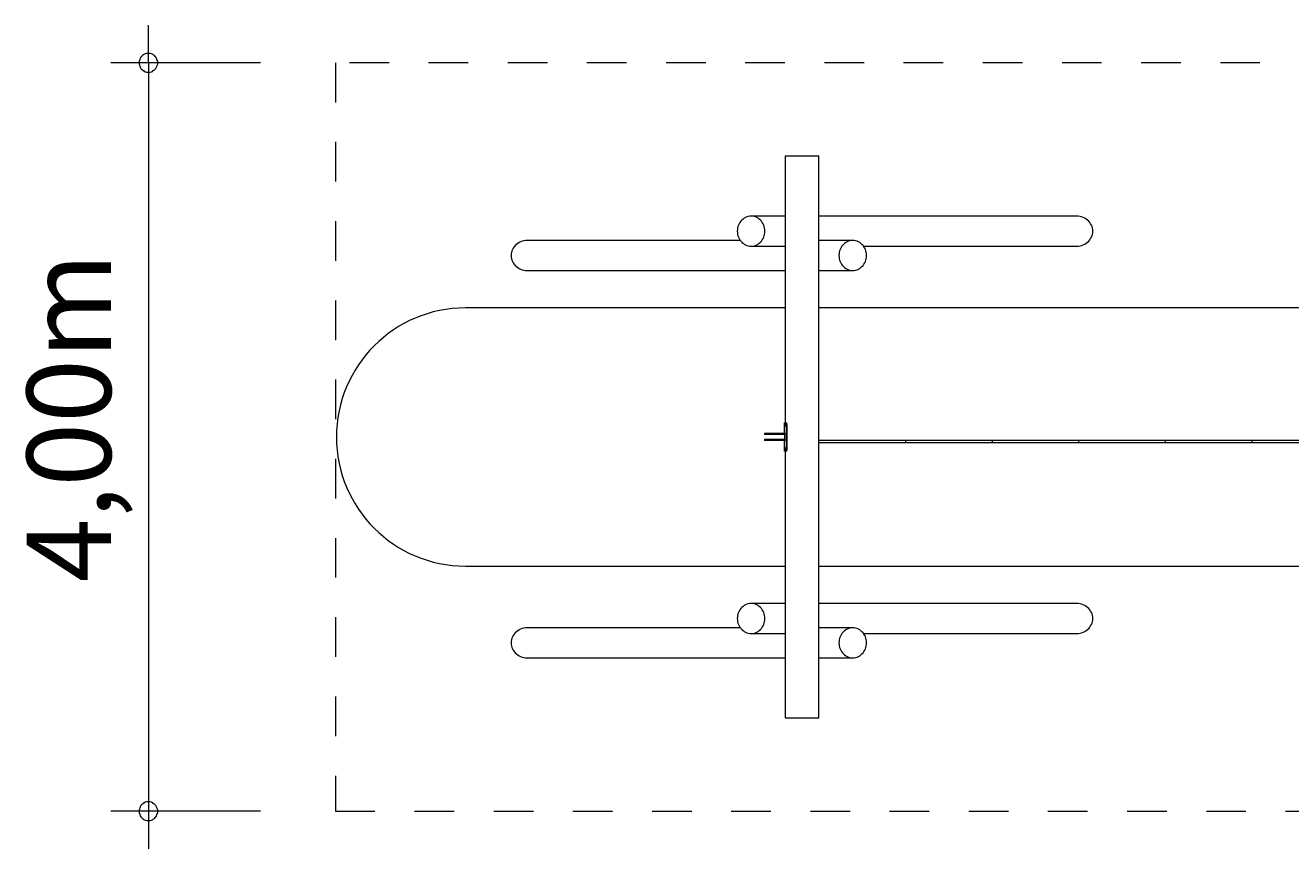
# Model space of a CAD drawing. Units: millimetres. Extents: x 247 to 431, y 171 to 218.
# Drawn here: x 247 to 281, y 171 to 193 of the extents above; entities that cross this region are included whole.
import ezdxf

# ---------------------------------------------------------------- set-up
doc = ezdxf.new("R2010")
doc.units = ezdxf.units.MM
doc.header["$MEASUREMENT"] = 0
for name, pattern in [('AI-Linetype-0', [2.116667, 1.058333, -1.058333]), ('AI-Linetype-1', [2.116667, 1.058333, -1.058333]), ('AI-Linetype-3', [2.116667, 1.058333, -1.058333])]:
    doc.linetypes.add(name, pattern=pattern)
doc.layers.add('Ebene 1', color=7, linetype='Continuous', lineweight=0)

# ---------------------------------------------------------------- blocks, each defined once
blk = doc.blocks.new('Block_0')
at = {"layer": 'Ebene 1', "color": 250, "linetype": 'AI-Linetype-0', "lineweight": 18}
blk.add_line((254.967, 191.875), (254.967, 171.875), dxfattribs=at)
at = {"layer": 'Ebene 1', "color": 250, "linetype": 'AI-Linetype-3', "lineweight": 18}
blk.add_line((429.967, 191.875), (254.967, 191.875), dxfattribs=at)
at = {"layer": 'Ebene 1', "color": 250, "linetype": 'AI-Linetype-1', "lineweight": 18}
blk.add_line((254.967, 171.875), (429.967, 171.875), dxfattribs=at)
blk = doc.blocks.new('Block_1')
at = {"layer": 'Ebene 1', "color": 250, "lineweight": 9}
for p, q in [((267.889, 189.375), (266.989, 189.375)), ((266.989, 189.375), (266.989, 182.25)), ((267.889, 174.375), (267.889, 189.375)), ((266.989, 187.775), (266.085, 187.775)), ((274.783, 187.775), (267.889, 187.775)), ((265.793, 187.125), (260.096, 187.125)), ((268.794, 187.125), (267.889, 187.125)), ((268.798, 187.125), (268.794, 187.125)), ((266.081, 186.975), (266.085, 186.975)), ((266.085, 186.975), (266.989, 186.975)), ((269.086, 186.975), (274.783, 186.975)), ((260.096, 186.325), (266.989, 186.325)), ((267.889, 186.325), (268.794, 186.325)), ((266.974, 182.25), (266.99, 182.25)), ((266.974, 181.967), (266.974, 182.25)), ((266.99, 182.25), (267.011, 182.25)), ((266.992, 182.206), (266.991, 182.201)), ((266.991, 182.201), (266.991, 182.195)), ((266.991, 182.195), (266.991, 182.189)), ((266.991, 182.189), (266.992, 182.184)), ((266.994, 182.211), (266.992, 182.206)), ((266.992, 182.184), (266.994, 182.179)), ((266.995, 182.214), (266.994, 182.211)), ((266.994, 182.179), (266.995, 182.176)), ((266.997, 182.217), (266.995, 182.214)), ((266.995, 182.176), (266.997, 182.173)), ((267, 182.217), (266.997, 182.217)), ((266.997, 182.173), (267, 182.172)), ((267.002, 182.217), (267, 182.217)), ((267, 182.172), (267.002, 182.173)), ((267.004, 182.214), (267.002, 182.217)), ((267.002, 182.173), (267.004, 182.176)), ((267.006, 182.211), (267.004, 182.214)), ((267.004, 182.176), (267.006, 182.179)), ((267.006, 182.206), (267.005, 182.201)), ((267.005, 182.201), (267.005, 182.195)), ((267.005, 182.195), (267.005, 182.196)), ((267.005, 182.194), (267.005, 182.195)), ((267.005, 182.195), (267.005, 182.189)), ((267.005, 182.189), (267.006, 182.184)), ((267.007, 182.206), (267.006, 182.211)), ((267.006, 182.209), (267.006, 182.206)), ((267.006, 182.179), (267.007, 182.184)), ((267.006, 182.184), (267.006, 182.181)), ((267.008, 182.201), (267.007, 182.206)), ((267.007, 182.184), (267.008, 182.189)), ((267.008, 182.195), (267.008, 182.201)), ((267.008, 182.189), (267.008, 182.195)), ((267.022, 182.25), (267.011, 182.25)), ((267.011, 182.25), (267.021, 182.225)), ((267.021, 182.225), (267.021, 181.525)), ((267.032, 182.225), (267.032, 181.525)), ((266.439, 181.967), (266.439, 181.942)), ((266.464, 181.967), (266.439, 181.967)), ((266.464, 181.942), (266.439, 181.942)), ((266.439, 181.807), (266.439, 181.782)), ((266.464, 181.807), (266.439, 181.807)), ((266.464, 181.782), (266.439, 181.782)), ((266.988, 181.967), (266.464, 181.967)), ((266.988, 181.942), (266.464, 181.942)), ((266.988, 181.807), (266.464, 181.807)), ((266.988, 181.782), (266.464, 181.782)), ((266.977, 181.94), (266.974, 181.942)), ((266.974, 181.807), (266.977, 181.81)), ((266.974, 181.5), (266.974, 181.782)), ((266.979, 181.933), (266.977, 181.94)), ((266.977, 181.81), (266.979, 181.817)), ((266.981, 181.923), (266.979, 181.933)), ((266.979, 181.817), (266.981, 181.827)), ((266.982, 181.909), (266.981, 181.923)), ((266.981, 181.827), (266.982, 181.841)), ((266.983, 181.892), (266.982, 181.909)), ((266.982, 181.841), (266.983, 181.858)), ((266.983, 181.875), (266.983, 181.892)), ((266.983, 181.858), (266.983, 181.875)), ((266.988, 181.967), (266.988, 181.942)), ((266.988, 181.807), (266.988, 181.782)), ((270.203, 181.782), (267.89, 181.782)), ((267.89, 181.732), (270.203, 181.732)), ((272.518, 181.782), (270.203, 181.782)), ((270.203, 181.732), (272.518, 181.732)), ((274.834, 181.782), (272.518, 181.782)), ((272.518, 181.732), (274.834, 181.732)), ((277.151, 181.782), (274.834, 181.782)), ((274.834, 181.732), (277.151, 181.732)), ((279.468, 181.782), (277.151, 181.782)), ((277.151, 181.732), (279.468, 181.732)), ((281.787, 181.782), (279.468, 181.782)), ((279.468, 181.732), (281.787, 181.732)), ((266.99, 181.5), (266.974, 181.5)), ((266.989, 181.5), (266.989, 174.375)), ((267.011, 181.5), (266.99, 181.5)), ((266.992, 181.566), (266.991, 181.561)), ((266.991, 181.561), (266.991, 181.555)), ((266.991, 181.555), (266.991, 181.549)), ((266.991, 181.549), (266.992, 181.544)), ((266.994, 181.571), (266.992, 181.566)), ((266.992, 181.544), (266.994, 181.539)), ((266.995, 181.574), (266.994, 181.571)), ((266.994, 181.539), (266.995, 181.536)), ((266.997, 181.577), (266.995, 181.574)), ((266.995, 181.536), (266.997, 181.533)), ((267, 181.577), (266.997, 181.577)), ((266.997, 181.533), (267, 181.532)), ((267.002, 181.577), (267, 181.577)), ((267, 181.532), (267.002, 181.533)), ((267.004, 181.574), (267.002, 181.577)), ((267.002, 181.533), (267.004, 181.536)), ((267.006, 181.571), (267.004, 181.574)), ((267.004, 181.536), (267.006, 181.539)), ((267.006, 181.566), (267.005, 181.561)), ((267.005, 181.561), (267.005, 181.555)), ((267.005, 181.555), (267.005, 181.556)), ((267.005, 181.554), (267.005, 181.555)), ((267.005, 181.555), (267.005, 181.549)), ((267.005, 181.549), (267.006, 181.544)), ((267.007, 181.566), (267.006, 181.571)), ((267.006, 181.569), (267.006, 181.566)), ((267.006, 181.539), (267.007, 181.544)), ((267.006, 181.544), (267.006, 181.541)), ((267.008, 181.561), (267.007, 181.566)), ((267.007, 181.544), (267.008, 181.549)), ((267.008, 181.555), (267.008, 181.561)), ((267.008, 181.549), (267.008, 181.555)), ((267.021, 181.525), (267.011, 181.5)), ((267.011, 181.5), (267.022, 181.5)), ((266.989, 177.425), (266.085, 177.425)), ((274.783, 177.425), (267.889, 177.425)), ((265.793, 176.775), (260.096, 176.775)), ((266.081, 176.625), (266.085, 176.625)), ((266.085, 176.625), (266.989, 176.625)), ((268.794, 176.775), (267.889, 176.775)), ((268.798, 176.775), (268.794, 176.775)), ((269.086, 176.625), (274.783, 176.625)), ((260.096, 175.975), (266.989, 175.975)), ((267.889, 175.975), (268.794, 175.975)), ((266.989, 174.375), (267.889, 174.375))]:
    blk.add_line(p, q, dxfattribs=at)
for points in [[(266.45, 187.375), (266.448, 187.417), (266.442, 187.458), (266.432, 187.499), (266.418, 187.538), (266.401, 187.575), (266.38, 187.61), (266.356, 187.643), (266.328, 187.672), (266.298, 187.699), (266.266, 187.721), (266.231, 187.74), (266.195, 187.755), (266.158, 187.766), (266.12, 187.773), (266.085, 187.775), (266.081, 187.775), (266.077, 187.775), (266.042, 187.773), (266.004, 187.766), (265.967, 187.755), (265.931, 187.74), (265.896, 187.721), (265.864, 187.699), (265.834, 187.672), (265.806, 187.643), (265.782, 187.61), (265.761, 187.575), (265.743, 187.538), (265.729, 187.499), (265.719, 187.458), (265.713, 187.417), (265.711, 187.375), (265.713, 187.333), (265.719, 187.292), (265.729, 187.251), (265.743, 187.212), (265.761, 187.175), (265.782, 187.14), (265.793, 187.125), (265.806, 187.107), (265.834, 187.078), (265.864, 187.051), (265.896, 187.029), (265.931, 187.01), (265.967, 186.995), (266.004, 186.984), (266.042, 186.977), (266.077, 186.975), (266.081, 186.975), (266.085, 186.975), (266.12, 186.977), (266.158, 186.984), (266.195, 186.995), (266.231, 187.01), (266.266, 187.029), (266.298, 187.051), (266.328, 187.078), (266.356, 187.107), (266.369, 187.125), (266.38, 187.14), (266.401, 187.175), (266.418, 187.212), (266.432, 187.251), (266.442, 187.292), (266.448, 187.333), (266.45, 187.375)], [(274.788, 186.975), (274.828, 186.977), (274.873, 186.984), (274.917, 186.995), (274.959, 187.01), (274.999, 187.029), (275.037, 187.051), (275.073, 187.078), (275.105, 187.107), (275.133, 187.14), (275.158, 187.175), (275.179, 187.212), (275.195, 187.251), (275.206, 187.292), (275.214, 187.333), (275.216, 187.375), (275.214, 187.417), (275.206, 187.458), (275.195, 187.499), (275.179, 187.538), (275.158, 187.575), (275.133, 187.61), (275.105, 187.643), (275.073, 187.672), (275.037, 187.699), (274.999, 187.721), (274.959, 187.74), (274.917, 187.755), (274.873, 187.766), (274.828, 187.773), (274.788, 187.775), (274.783, 187.775)], [(260.091, 187.125), (260.051, 187.123), (260.006, 187.116), (259.962, 187.105), (259.92, 187.09), (259.879, 187.071), (259.841, 187.049), (259.806, 187.022), (259.774, 186.993), (259.746, 186.96), (259.721, 186.925), (259.7, 186.888), (259.684, 186.849), (259.672, 186.808), (259.665, 186.767), (259.663, 186.725), (259.665, 186.683), (259.672, 186.642), (259.684, 186.601), (259.7, 186.562), (259.721, 186.525), (259.746, 186.49), (259.774, 186.457), (259.806, 186.428), (259.841, 186.401), (259.879, 186.379), (259.92, 186.36), (259.962, 186.345), (260.006, 186.334), (260.051, 186.327), (260.091, 186.325), (260.096, 186.325)], [(268.428, 186.725), (268.431, 186.683), (268.437, 186.642), (268.447, 186.601), (268.46, 186.562), (268.478, 186.525), (268.499, 186.49), (268.523, 186.457), (268.551, 186.428), (268.581, 186.401), (268.613, 186.379), (268.648, 186.36), (268.684, 186.345), (268.721, 186.334), (268.759, 186.327), (268.794, 186.325), (268.798, 186.325), (268.802, 186.325), (268.837, 186.327), (268.875, 186.334), (268.912, 186.345), (268.948, 186.36), (268.983, 186.379), (269.015, 186.401), (269.045, 186.428), (269.073, 186.457), (269.097, 186.49), (269.118, 186.525), (269.136, 186.562), (269.15, 186.601), (269.16, 186.642), (269.166, 186.683), (269.168, 186.725), (269.166, 186.767), (269.16, 186.808), (269.15, 186.849), (269.136, 186.888), (269.118, 186.925), (269.097, 186.96), (269.086, 186.975), (269.073, 186.993), (269.045, 187.022), (269.015, 187.049), (268.983, 187.071), (268.948, 187.09), (268.912, 187.105), (268.875, 187.116), (268.837, 187.123), (268.802, 187.125), (268.798, 187.125), (268.794, 187.125), (268.759, 187.123), (268.721, 187.116), (268.684, 187.105), (268.648, 187.09), (268.613, 187.071), (268.581, 187.049), (268.551, 187.022), (268.523, 186.993), (268.51, 186.975), (268.499, 186.96), (268.478, 186.925), (268.46, 186.888), (268.447, 186.849), (268.437, 186.808), (268.431, 186.767), (268.428, 186.725)], [(267.022, 182.25), (267.023, 182.248), (267.024, 182.245), (267.024, 182.243), (267.025, 182.24), (267.026, 182.238), (267.027, 182.235), (267.028, 182.233), (267.03, 182.23), (267.031, 182.228), (267.032, 182.225)], [(267.889, 181.732), (267.89, 181.732), (267.89, 181.733), (267.891, 181.736), (267.892, 181.74), (267.892, 181.745), (267.893, 181.751), (267.893, 181.757), (267.893, 181.764), (267.892, 181.77), (267.892, 181.775), (267.891, 181.779), (267.89, 181.782), (267.89, 181.782), (267.889, 181.782)], [(267.89, 181.732), (267.89, 181.733), (267.891, 181.736), (267.892, 181.74), (267.892, 181.745), (267.893, 181.751), (267.893, 181.757), (267.893, 181.764), (267.892, 181.77), (267.892, 181.775), (267.891, 181.779), (267.89, 181.782), (267.89, 181.782)], [(270.203, 181.782), (270.203, 181.782), (270.204, 181.781), (270.205, 181.778), (270.206, 181.772), (270.206, 181.765), (270.207, 181.757), (270.206, 181.75), (270.206, 181.743), (270.205, 181.737), (270.204, 181.734), (270.203, 181.732), (270.203, 181.732)], [(270.203, 181.782), (270.204, 181.781), (270.205, 181.778), (270.206, 181.772), (270.206, 181.765), (270.207, 181.757), (270.206, 181.75), (270.206, 181.743), (270.205, 181.737), (270.204, 181.734), (270.203, 181.732)], [(272.518, 181.782), (272.518, 181.782), (272.519, 181.781), (272.52, 181.778), (272.521, 181.772), (272.521, 181.765), (272.521, 181.757), (272.521, 181.75), (272.521, 181.743), (272.52, 181.737), (272.519, 181.734), (272.518, 181.732), (272.518, 181.732)], [(272.518, 181.782), (272.519, 181.781), (272.52, 181.778), (272.521, 181.772), (272.521, 181.765), (272.521, 181.757), (272.521, 181.75), (272.521, 181.743), (272.52, 181.737), (272.519, 181.734), (272.518, 181.732)], [(274.834, 181.782), (274.834, 181.782), (274.835, 181.781), (274.836, 181.778), (274.836, 181.772), (274.837, 181.765), (274.837, 181.757), (274.837, 181.75), (274.836, 181.743), (274.836, 181.737), (274.835, 181.734), (274.834, 181.732), (274.834, 181.732)], [(274.834, 181.782), (274.835, 181.781), (274.836, 181.778), (274.836, 181.772), (274.837, 181.765), (274.837, 181.757), (274.837, 181.75), (274.836, 181.743), (274.836, 181.737), (274.835, 181.734), (274.834, 181.732)], [(277.151, 181.782), (277.151, 181.782), (277.152, 181.781), (277.152, 181.778), (277.153, 181.772), (277.154, 181.765), (277.154, 181.757), (277.154, 181.75), (277.153, 181.743), (277.152, 181.737), (277.152, 181.734), (277.151, 181.732), (277.151, 181.732)], [(277.151, 181.782), (277.152, 181.781), (277.152, 181.778), (277.153, 181.772), (277.154, 181.765), (277.154, 181.757), (277.154, 181.75), (277.153, 181.743), (277.152, 181.737), (277.152, 181.734), (277.151, 181.732)], [(279.468, 181.782), (279.469, 181.782), (279.469, 181.781), (279.47, 181.778), (279.471, 181.772), (279.471, 181.765), (279.471, 181.757), (279.471, 181.75), (279.471, 181.743), (279.47, 181.737), (279.469, 181.734), (279.469, 181.732), (279.468, 181.732)], [(279.469, 181.782), (279.469, 181.781), (279.47, 181.778), (279.471, 181.772), (279.471, 181.765), (279.471, 181.757), (279.471, 181.75), (279.471, 181.743), (279.47, 181.737), (279.469, 181.734), (279.469, 181.732)], [(267.032, 181.525), (267.031, 181.522), (267.03, 181.52), (267.028, 181.517), (267.027, 181.515), (267.026, 181.512), (267.025, 181.51), (267.024, 181.507), (267.024, 181.505), (267.023, 181.502), (267.022, 181.5)], [(266.45, 177.025), (266.448, 177.067), (266.442, 177.108), (266.432, 177.149), (266.418, 177.188), (266.401, 177.225), (266.38, 177.26), (266.356, 177.293), (266.328, 177.322), (266.298, 177.349), (266.266, 177.371), (266.231, 177.39), (266.195, 177.405), (266.158, 177.416), (266.12, 177.423), (266.085, 177.425), (266.081, 177.425), (266.077, 177.425), (266.042, 177.423), (266.004, 177.416), (265.967, 177.405), (265.931, 177.39), (265.896, 177.371), (265.864, 177.349), (265.834, 177.322), (265.806, 177.293), (265.782, 177.26), (265.761, 177.225), (265.743, 177.188), (265.729, 177.149), (265.719, 177.108), (265.713, 177.067), (265.711, 177.025), (265.713, 176.983), (265.719, 176.942), (265.729, 176.901), (265.743, 176.862), (265.761, 176.825), (265.782, 176.79), (265.793, 176.775), (265.806, 176.757), (265.834, 176.728), (265.864, 176.701), (265.896, 176.679), (265.931, 176.66), (265.967, 176.645), (266.004, 176.634), (266.042, 176.627), (266.077, 176.625), (266.081, 176.625), (266.085, 176.625), (266.12, 176.627), (266.158, 176.634), (266.195, 176.645), (266.231, 176.66), (266.266, 176.679), (266.298, 176.701), (266.328, 176.728), (266.356, 176.757), (266.369, 176.775), (266.38, 176.79), (266.401, 176.825), (266.418, 176.862), (266.432, 176.901), (266.442, 176.942), (266.448, 176.983), (266.45, 177.025)], [(274.788, 176.625), (274.828, 176.627), (274.873, 176.634), (274.917, 176.645), (274.959, 176.66), (274.999, 176.679), (275.037, 176.701), (275.073, 176.728), (275.105, 176.757), (275.133, 176.79), (275.158, 176.825), (275.179, 176.862), (275.195, 176.901), (275.206, 176.942), (275.214, 176.983), (275.216, 177.025), (275.214, 177.067), (275.206, 177.108), (275.195, 177.149), (275.179, 177.188), (275.158, 177.225), (275.133, 177.26), (275.105, 177.293), (275.073, 177.322), (275.037, 177.349), (274.999, 177.371), (274.959, 177.39), (274.917, 177.405), (274.873, 177.416), (274.828, 177.423), (274.788, 177.425), (274.783, 177.425)], [(260.091, 176.775), (260.051, 176.773), (260.006, 176.766), (259.962, 176.755), (259.92, 176.74), (259.879, 176.721), (259.841, 176.699), (259.806, 176.672), (259.774, 176.643), (259.746, 176.61), (259.721, 176.575), (259.7, 176.538), (259.684, 176.499), (259.672, 176.458), (259.665, 176.417), (259.663, 176.375), (259.665, 176.333), (259.672, 176.292), (259.684, 176.251), (259.7, 176.212), (259.721, 176.175), (259.746, 176.14), (259.774, 176.107), (259.806, 176.078), (259.841, 176.051), (259.879, 176.029), (259.92, 176.01), (259.962, 175.995), (260.006, 175.984), (260.051, 175.977), (260.091, 175.975), (260.096, 175.975)], [(268.428, 176.375), (268.431, 176.333), (268.437, 176.292), (268.447, 176.251), (268.46, 176.212), (268.478, 176.175), (268.499, 176.14), (268.523, 176.107), (268.551, 176.078), (268.581, 176.051), (268.613, 176.029), (268.648, 176.01), (268.684, 175.995), (268.721, 175.984), (268.759, 175.977), (268.794, 175.975), (268.798, 175.975), (268.802, 175.975), (268.837, 175.977), (268.875, 175.984), (268.912, 175.995), (268.948, 176.01), (268.983, 176.029), (269.015, 176.051), (269.045, 176.078), (269.073, 176.107), (269.097, 176.14), (269.118, 176.175), (269.136, 176.212), (269.15, 176.251), (269.16, 176.292), (269.166, 176.333), (269.168, 176.375), (269.166, 176.417), (269.16, 176.458), (269.15, 176.499), (269.136, 176.538), (269.118, 176.575), (269.097, 176.61), (269.086, 176.625), (269.073, 176.643), (269.045, 176.672), (269.015, 176.699), (268.983, 176.721), (268.948, 176.74), (268.912, 176.755), (268.875, 176.766), (268.837, 176.773), (268.802, 176.775), (268.798, 176.775), (268.794, 176.775), (268.759, 176.773), (268.721, 176.766), (268.684, 176.755), (268.648, 176.74), (268.613, 176.721), (268.581, 176.699), (268.551, 176.672), (268.523, 176.643), (268.51, 176.625), (268.499, 176.61), (268.478, 176.575), (268.46, 176.538), (268.447, 176.499), (268.437, 176.458), (268.431, 176.417), (268.428, 176.375)]]:
    blk.add_lwpolyline(points, dxfattribs=at)
blk = doc.blocks.new('Block_2')
at = {"layer": 'Ebene 1', "color": 53, "lineweight": 18}
for p, q in [((416.989, 185.325), (267.889, 185.325)), ((267.889, 178.425), (416.989, 178.425))]:
    blk.add_line(p, q, dxfattribs=at)
blk.add_open_spline([(266.989, 185.325), (266.989, 185.325), (258.445, 185.325), (258.445, 185.325), (256.54, 185.325), (254.995, 183.78), (254.995, 181.875), (254.995, 181.875), (254.995, 181.875), (254.995, 181.875), (254.995, 179.97), (256.54, 178.425), (258.445, 178.425), (258.445, 178.425), (266.989, 178.425), (266.989, 178.425)], degree=3, knots=[0, 0, 0, 0, 1, 1, 1, 2, 2, 2, 3, 3, 3, 4, 4, 4, 5, 5, 5, 5], dxfattribs=at)

msp = doc.modelspace()

# ---------------------------------------------------------------- linework, layer by layer
at = {"layer": 'Ebene 1', "color": 250, "lineweight": 18}
for p, q in [((249.967, 191.875), (249.967, 192.875)), ((252.967, 191.875), (248.967, 191.875)), ((249.967, 191.875), (249.967, 170.875)), ((252.967, 171.875), (248.967, 171.875))]:
    msp.add_line(p, q, dxfattribs=at)
for points in [[(250.217, 191.875), (250.217, 191.905), (250.207, 191.935), (250.197, 191.965), (250.187, 191.995), (250.167, 192.025), (250.147, 192.045), (250.127, 192.065), (250.097, 192.085), (250.077, 192.105), (250.047, 192.115), (250.017, 192.125), (249.987, 192.125), (249.947, 192.125), (249.917, 192.125), (249.887, 192.115), (249.857, 192.105), (249.837, 192.085), (249.807, 192.065), (249.787, 192.045), (249.767, 192.025), (249.747, 191.995), (249.737, 191.965), (249.727, 191.935), (249.717, 191.905), (249.717, 191.875)], [(249.717, 191.875), (249.717, 191.845), (249.727, 191.815), (249.737, 191.785), (249.747, 191.755), (249.767, 191.725), (249.787, 191.705), (249.807, 191.685), (249.837, 191.665), (249.857, 191.645), (249.887, 191.635), (249.917, 191.625), (249.947, 191.625), (249.987, 191.625), (250.017, 191.625), (250.047, 191.635), (250.077, 191.645), (250.097, 191.665), (250.127, 191.685), (250.147, 191.705), (250.167, 191.725), (250.187, 191.755), (250.197, 191.785), (250.207, 191.815), (250.217, 191.845), (250.217, 191.875)], [(250.217, 171.875), (250.217, 171.905), (250.207, 171.935), (250.197, 171.965), (250.187, 171.995), (250.167, 172.025), (250.147, 172.045), (250.127, 172.065), (250.097, 172.085), (250.077, 172.105), (250.047, 172.115), (250.017, 172.125), (249.987, 172.125), (249.947, 172.125), (249.917, 172.125), (249.887, 172.115), (249.857, 172.105), (249.837, 172.085), (249.807, 172.065), (249.787, 172.045), (249.767, 172.025), (249.747, 171.995), (249.737, 171.965), (249.727, 171.935), (249.717, 171.905), (249.717, 171.875)], [(249.717, 171.875), (249.717, 171.845), (249.727, 171.815), (249.737, 171.785), (249.747, 171.755), (249.767, 171.725), (249.787, 171.705), (249.807, 171.685), (249.837, 171.665), (249.857, 171.645), (249.887, 171.635), (249.917, 171.625), (249.947, 171.625), (249.987, 171.625), (250.017, 171.625), (250.047, 171.635), (250.077, 171.645), (250.097, 171.665), (250.127, 171.685), (250.147, 171.705), (250.167, 171.725), (250.187, 171.755), (250.197, 171.785), (250.207, 171.815), (250.217, 171.845), (250.217, 171.875)]]:
    msp.add_lwpolyline(points, dxfattribs=at)

# ---------------------------------------------------------------- block references
at = {"layer": 'Ebene 1'}
for name in ['Block_0', 'Block_1', 'Block_2']:
    msp.add_blockref(name, (0, 0), dxfattribs=at)

# ---------------------------------------------------------------- texts
at = {"layer": 'Ebene 1', "insert": (248.967, 177.992), "char_height": 0.2, "attachment_point": 7, "rotation": 90}
msp.add_mtext('\\C7;\\FVAGRounded Lt Normal|b0|i0|c1;\\H2.250000;\\W1.000000;4,00m', dxfattribs=at)

doc.saveas('drawing.dxf')
